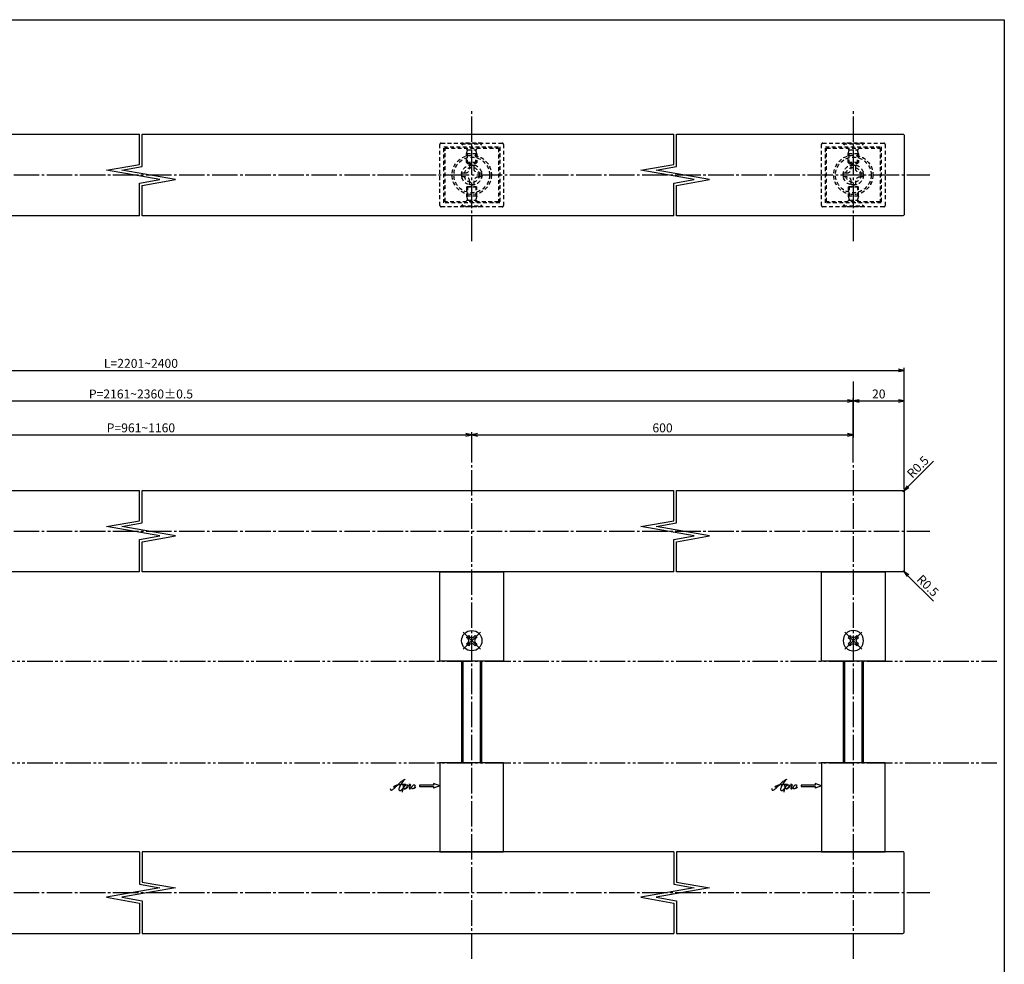
# Model space of a CAD drawing. Units: inches. Extents: x -117 to 690, y 946 to 1506.
# Drawn here: x 303 to 690, y 1135 to 1506 of the extents above; entities that cross this region are included whole.
import ezdxf

# ---------------------------------------------------------------- set-up
doc = ezdxf.new("R2010")
doc.units = ezdxf.units.IN
doc.header["$MEASUREMENT"] = 0
for name, pattern in [('CENS', [13, 10, -1, 1, -1]), ('HIDS', [2.5, 1.5, -1]), ('PHAS', [15, 10, -1, 1, -1, 1, -1])]:
    doc.linetypes.add(name, pattern=pattern)
for name, color, linetype in [('01-下書線', 251, 'Continuous'), ('02-実線-1', 7, 'Continuous'), ('04-破線-1', 5, 'HIDS'), ('06-中心線', 1, 'CENS'), ('07-2点鎖線', 2, 'PHAS'), ('10-寸法', 3, 'Continuous'), ('11-ﾈｼﾞ関連', 7, 'Continuous'), ('12-企業ﾏｰｸ', 9, 'Continuous'), ('図枠', 7, 'Continuous')]:
    doc.layers.add(name, color=color, linetype=linetype)
doc.styles.add('STD', font='TXT.shx', dxfattribs={"bigfont": 'bigfont.shx'})
doc.dimstyles.new('1：1', dxfattribs={"dimtxt": 3.5, "dimasz": 2.3, "dimexe": 1, "dimexo": 1, "dimgap": 1, "dimtad": 3, "dimdsep": 46, "dimtxsty": 'STD', "dimblk1": 'ARRI', "dimblk2": 'ARRI', "dimsah": 1, "dimcen": 0, "dimclrd": 3, "dimclre": 3, "dimclrt": 4, "dimadec": 0, "dimazin": 0, "dimtfac": 0.7, "dimtmove": 0, "dimatfit": 0, "dimldrblk": 'ARRI', "dimfxl": 1, "dimtvp": 1, "dimtolj": 1, "dimtzin": 0, "dimarcsym": 0})

# ---------------------------------------------------------------- blocks, each defined once
blk = doc.blocks.new('ARRI')
at = {"color": 0, "linetype": 'ByBlock'}
for p, q in [((0, 0), (-1, 0.21)), ((-1, -0.21), (0, 0)), ((0, 0), (-1, 0))]:
    blk.add_line(p, q, dxfattribs=at)
blk = doc.blocks.new('*D75')
at = {"layer": '10-寸法', "color": 3, "lineweight": -2, "transparency": 16777216}
for p, q in [((71.02, 1332.01), (71.02, 1357.19)), ((73.32, 1356.19), (628.72, 1356.19)), ((631.02, 1332.01), (631.02, 1357.19))]:
    blk.add_line(p, q, dxfattribs=at)
at = {"layer": 'Defpoints', "color": 0, "transparency": 16777216}
for p in [(631.02, 1356.19), (71.02, 1331.01), (631.02, 1331.01)]:
    blk.add_point(p, dxfattribs=at)
at = {"layer": '10-寸法', "color": 3, "lineweight": -2, "transparency": 16777216, "xscale": 2.3, "yscale": 2.3, "zscale": 2.3, "rotation": 180}
blk.add_blockref('ARRI', (71.02, 1356.19), dxfattribs=at)
at = {"layer": '10-寸法', "color": 3, "lineweight": -2, "transparency": 16777216, "xscale": 2.3, "yscale": 2.3, "zscale": 2.3}
blk.add_blockref('ARRI', (631.02, 1356.19), dxfattribs=at)
at = {"layer": '10-寸法', "color": 4, "transparency": 16777216, "insert": (351.02, 1358.94), "char_height": 3.5, "attachment_point": 5, "style": 'STD'}
blk.add_mtext('\\A1;P=2161~2360±0.5', dxfattribs=at)
blk = doc.blocks.new('*D76')
at = {"layer": '10-寸法', "color": 3, "lineweight": -2, "transparency": 16777216}
for p, q in [((51.02, 1321.51), (51.02, 1369.22)), ((53.32, 1368.22), (648.72, 1368.22)), ((651.02, 1321.51), (651.02, 1369.22))]:
    blk.add_line(p, q, dxfattribs=at)
at = {"layer": 'Defpoints', "color": 0, "transparency": 16777216}
for p in [(651.02, 1368.22), (51.02, 1320.51), (651.02, 1320.51)]:
    blk.add_point(p, dxfattribs=at)
at = {"layer": '10-寸法', "color": 3, "lineweight": -2, "transparency": 16777216, "xscale": 2.3, "yscale": 2.3, "zscale": 2.3, "rotation": 180}
blk.add_blockref('ARRI', (51.02, 1368.22), dxfattribs=at)
at = {"layer": '10-寸法', "color": 3, "lineweight": -2, "transparency": 16777216, "xscale": 2.3, "yscale": 2.3, "zscale": 2.3}
blk.add_blockref('ARRI', (651.02, 1368.22), dxfattribs=at)
at = {"layer": '10-寸法', "color": 4, "transparency": 16777216, "insert": (351.02, 1370.97), "char_height": 3.5, "attachment_point": 5, "style": 'STD'}
blk.add_mtext('\\A1;L=2201~2400', dxfattribs=at)
blk = doc.blocks.new('*D77')
at = {"layer": '10-寸法', "color": 3, "lineweight": -2, "transparency": 16777216}
for p, q in [((631.02, 1332.01), (631.02, 1357.19)), ((633.32, 1356.19), (648.72, 1356.19)), ((651.02, 1321.51), (651.02, 1357.19))]:
    blk.add_line(p, q, dxfattribs=at)
at = {"layer": 'Defpoints', "color": 0, "transparency": 16777216}
for p in [(651.02, 1356.19), (631.02, 1331.01), (651.02, 1320.51)]:
    blk.add_point(p, dxfattribs=at)
at = {"layer": '10-寸法', "color": 3, "lineweight": -2, "transparency": 16777216, "xscale": 2.3, "yscale": 2.3, "zscale": 2.3, "rotation": 180}
blk.add_blockref('ARRI', (631.02, 1356.19), dxfattribs=at)
at = {"layer": '10-寸法', "color": 3, "lineweight": -2, "transparency": 16777216, "xscale": 2.3, "yscale": 2.3, "zscale": 2.3}
blk.add_blockref('ARRI', (651.02, 1356.19), dxfattribs=at)
at = {"layer": '10-寸法', "color": 4, "transparency": 16777216, "insert": (641.02, 1358.94), "char_height": 3.5, "attachment_point": 5, "style": 'STD'}
blk.add_mtext('\\A1;20', dxfattribs=at)
blk = doc.blocks.new('MS_08')
at = {"color": 1, "linetype": 'CENS'}
for p, q in [((0, -4.8), (0, 4.8)), ((-4.8, 0), (4.8, 0))]:
    blk.add_line(p, q, dxfattribs=at)
at = {"color": 7, "linetype": 'Continuous'}
for p, q in [((-2.35, -0.5), (-2.35, 0.5)), ((-2.35, 0.5), (-1.5, 0.5)), ((-0.5, 2.35), (0.5, 2.35)), ((-0.5, 1.5), (-0.5, 2.35)), ((0.5, 2.35), (0.5, 1.5)), ((1.5, 0.5), (2.35, 0.5)), ((2.35, 0.5), (2.35, -0.5)), ((-1.5, -0.5), (-2.35, -0.5)), ((-0.5, -2.35), (-0.5, -1.5)), ((0.5, -2.35), (-0.5, -2.35)), ((0.5, -1.5), (0.5, -2.35)), ((2.35, -0.5), (1.5, -0.5))]:
    blk.add_line(p, q, dxfattribs=at)
blk.add_circle((0, 0), 4, dxfattribs=at)
for centre, start, end in [((-1.5, 1.5), 270, 0), ((1.5, 1.5), 180, 270), ((-1.5, -1.5), 0, 90), ((1.5, -1.5), 90, 180)]:
    blk.add_arc(centre, 1, start, end, dxfattribs=at)
blk = doc.blocks.new('A$C1F387A27')
at = {"layer": '11-ﾈｼﾞ関連', "color": 5, "linetype": 'HIDS'}
for p, q in [((-0.69, 3.95), (0.91, 3.95)), ((-0.69, 2.6), (-0.69, 3.95)), ((0.91, 3.95), (0.91, 2.6)), ((-3.79, -0.75), (-3.79, 0.85)), ((-3.79, 0.85), (-2.44, 0.85)), ((2.66, 0.85), (4.01, 0.85)), ((4.01, 0.85), (4.01, -0.75)), ((-2.44, -0.75), (-3.79, -0.75)), ((-0.69, -3.85), (-0.69, -2.5)), ((0.91, -3.85), (-0.69, -3.85)), ((0.91, -2.5), (0.91, -3.85)), ((4.01, -0.75), (2.66, -0.75))]:
    blk.add_line(p, q, dxfattribs=at)
blk.add_circle((0.11, 0.05), 7, dxfattribs=at)
for centre, start, end in [((-2.44, 2.6), 270, 0), ((2.66, 2.6), 180, 270), ((-2.44, -2.5), 0, 90), ((2.66, -2.5), 90, 180)]:
    blk.add_arc(centre, 1.75, start, end, dxfattribs=at)
blk = doc.blocks.new('*D86')
at = {"color": 3, "lineweight": -2, "transparency": 16777216}
for p, q in [((221.02, 1332.01), (221.02, 1343.87)), ((481.03, 1332.01), (481.03, 1343.87)), ((223.32, 1342.87), (478.73, 1342.87))]:
    blk.add_line(p, q, dxfattribs=at)
at = {"layer": 'Defpoints', "color": 0, "transparency": 16777216}
for p in [(481.03, 1342.87), (221.02, 1331.01), (481.03, 1331.01)]:
    blk.add_point(p, dxfattribs=at)
at = {"color": 3, "lineweight": -2, "transparency": 16777216, "xscale": 2.3, "yscale": 2.3, "zscale": 2.3, "rotation": 180}
blk.add_blockref('ARRI', (221.02, 1342.87), dxfattribs=at)
at = {"color": 3, "lineweight": -2, "transparency": 16777216, "xscale": 2.3, "yscale": 2.3, "zscale": 2.3}
blk.add_blockref('ARRI', (481.03, 1342.87), dxfattribs=at)
at = {"color": 4, "transparency": 16777216, "insert": (351.02, 1345.62), "char_height": 3.5, "attachment_point": 5, "style": 'STD'}
blk.add_mtext('\\A1;P=961~1160', dxfattribs=at)
blk = doc.blocks.new('*D85')
at = {"color": 3, "lineweight": -2, "transparency": 16777216}
for p, q in [((631.02, 1363.83), (631.02, 1341.87)), ((481.03, 1332.01), (481.03, 1343.87)), ((483.33, 1342.87), (628.72, 1342.87))]:
    blk.add_line(p, q, dxfattribs=at)
at = {"layer": 'Defpoints', "color": 0, "transparency": 16777216}
for p in [(631.02, 1364.83), (631.02, 1342.87), (481.03, 1331.01)]:
    blk.add_point(p, dxfattribs=at)
at = {"color": 3, "lineweight": -2, "transparency": 16777216, "xscale": 2.3, "yscale": 2.3, "zscale": 2.3, "rotation": 180}
blk.add_blockref('ARRI', (481.03, 1342.87), dxfattribs=at)
at = {"color": 3, "lineweight": -2, "transparency": 16777216, "xscale": 2.3, "yscale": 2.3, "zscale": 2.3}
blk.add_blockref('ARRI', (631.02, 1342.87), dxfattribs=at)
at = {"color": 4, "transparency": 16777216, "insert": (556.03, 1345.62), "char_height": 3.5, "attachment_point": 5, "style": 'STD'}
blk.add_mtext('\\A1;600', dxfattribs=at)
blk = doc.blocks.new('*D82')
at = {"color": 3, "lineweight": -2, "transparency": 16777216}
for p, q in [((652.5, 1322.49), (662.56, 1332.54)), ((650.52, 1320.51), (650.88, 1320.86))]:
    blk.add_line(p, q, dxfattribs=at)
at = {"layer": 'Defpoints', "color": 0, "transparency": 16777216}
for p in [(650.52, 1320.51), (650.88, 1320.86)]:
    blk.add_point(p, dxfattribs=at)
at = {"color": 3, "lineweight": -2, "transparency": 16777216, "xscale": 2.3, "yscale": 2.3, "zscale": 2.3, "rotation": 224.9999999999816}
blk.add_blockref('ARRI', (650.88, 1320.86), dxfattribs=at)
at = {"color": 4, "transparency": 16777216, "insert": (656.4, 1330.27), "char_height": 3.5, "attachment_point": 5, "rotation": 45, "style": 'STD'}
blk.add_mtext('\\A1;R0.5', dxfattribs=at)
blk = doc.blocks.new('*D83')
at = {"color": 3, "lineweight": -2, "transparency": 16777216}
for p, q in [((650.52, 1289.51), (650.88, 1289.15)), ((652.5, 1287.53), (662.56, 1277.47))]:
    blk.add_line(p, q, dxfattribs=at)
at = {"layer": 'Defpoints', "color": 0, "transparency": 16777216}
for p in [(650.52, 1289.51), (650.88, 1289.15)]:
    blk.add_point(p, dxfattribs=at)
at = {"color": 3, "lineweight": -2, "transparency": 16777216, "xscale": 2.3, "yscale": 2.3, "zscale": 2.3, "rotation": 134.9999999999724}
blk.add_blockref('ARRI', (650.88, 1289.15), dxfattribs=at)
at = {"color": 4, "transparency": 16777216, "insert": (660.29, 1283.63), "char_height": 3.5, "attachment_point": 5, "rotation": 315, "style": 'STD'}
blk.add_mtext('\\A1;R0.5', dxfattribs=at)
blk = doc.blocks.new('A$C4c27dc7f')
at = {"layer": '12-企業ﾏｰｸ'}
for points, knots in [([(-5.16, -1.05), (-5.16, -1.24), (-5.17, -1.5), (-5.02, -1.65), (-4.83, -1.82), (-4.58, -1.68), (-4.41, -1.57), (-4.03, -1.34), (-3.7, -1.04), (-3.39, -0.74), (-2.61, 0.03), (-1.86, 0.85), (-1.02, 1.56), (-0.61, 1.91), (-0.18, 2.23), (0.3, 2.47), (0.4, 2.52), (0.51, 2.57), (0.62, 2.61), (0.54, 2.58), (0.46, 2.49), (0.4, 2.44), (0.17, 2.25), (-0.03, 2.03), (-0.21, 1.8), (-0.84, 1.01), (-1.35, 0.14), (-1.67, -0.82), (-1.74, -1.04), (-1.82, -1.31), (-1.76, -1.54), (-1.69, -1.8), (-1.39, -1.82), (-1.17, -1.75), (-0.86, -1.66), (-0.6, -1.41), (-0.41, -1.15), (-0.14, -0.78), (0.12, -0.4), (0.35, 0), (0.43, 0.13), (0.51, 0.26), (0.57, 0.39), (0.43, 0.15), (0.3, -0.1), (0.17, -0.36), (-0.06, -0.82), (-0.29, -1.3), (-0.41, -1.81), (-0.46, -2.02), (-0.51, -2.24), (-0.48, -2.45)], [0, 0, 0, 0, 1, 1, 1, 2, 2, 2, 3, 3, 3, 4, 4, 4, 5, 5, 5, 6, 6, 6, 7, 7, 7, 8, 8, 8, 9, 9, 9, 10, 10, 10, 11, 11, 11, 12, 12, 12, 13, 13, 13, 14, 14, 14, 15, 15, 15, 16, 16, 16, 17, 17, 17, 17]), ([(-3.22, -0.56), (-3.38, -0.58), (-3.58, -0.58), (-3.73, -0.51), (-3.82, -0.47), (-3.87, -0.4), (-3.86, -0.31), (-3.84, -0.22), (-3.78, -0.13), (-3.7, -0.06), (-3.55, 0.07), (-3.34, 0.13), (-3.15, 0.19), (-2.92, 0.25), (-2.69, 0.31), (-2.46, 0.36), (-2.44, 0.37), (-2.42, 0.37), (-2.4, 0.38), (-2.33, 0.39), (-2.27, 0.41), (-2.2, 0.42), (-1.63, 0.53), (-1.05, 0.6), (-0.47, 0.66), (-0.22, 0.69), (0.02, 0.71), (0.26, 0.73), (0.5, 0.74), (0.72, 0.75), (0.97, 0.74)], [0, 0, 0, 0, 1, 1, 1, 2, 2, 2, 3, 3, 3, 4, 4, 4, 5, 5, 5, 6, 6, 6, 7, 7, 7, 8, 8, 8, 9, 9, 9, 10, 10, 10, 10]), ([(0.14, -0.42), (0.28, -0.18), (0.46, 0), (0.68, 0.18), (0.87, 0.33), (1.18, 0.55), (1.44, 0.47), (1.63, 0.41), (1.6, 0.19), (1.57, 0.04), (1.52, -0.19), (1.4, -0.4), (1.26, -0.58), (1.08, -0.83), (0.77, -1.12), (0.45, -1.17), (0.02, -1.23), (0, -0.74), (0.1, -0.5)], [0, 0, 0, 0, 1, 1, 1, 2, 2, 2, 3, 3, 3, 4, 4, 4, 5, 5, 5, 6, 6, 6, 6]), ([(0.28, -1.16), (0.39, -1.19), (0.51, -1.17), (0.62, -1.15), (0.76, -1.11), (0.9, -1.05), (1.04, -0.98), (1.23, -0.88), (1.42, -0.76), (1.58, -0.6), (1.74, -0.44), (1.88, -0.27), (2.01, -0.08), (2.13, 0.1), (2.26, 0.29), (2.35, 0.49), (2.39, 0.58), (2.41, 0.68), (2.43, 0.77), (2.43, 0.77), (2.4, 0.54), (2.55, 0.52), (2.63, 0.52), (2.76, 0.51), (2.81, 0.43), (2.84, 0.39), (2.83, 0.33), (2.81, 0.29), (2.63, -0.07), (2.38, -0.43), (2.32, -0.83), (2.3, -0.92), (2.28, -1.04), (2.34, -1.11), (2.4, -1.19), (2.53, -1.14), (2.6, -1.1), (2.77, -1), (2.91, -0.84), (3.04, -0.7), (3.2, -0.51), (3.33, -0.33), (3.43, -0.17)], [0, 0, 0, 0, 1, 1, 1, 2, 2, 2, 3, 3, 3, 4, 4, 4, 5, 5, 5, 6, 6, 6, 7, 7, 7, 8, 8, 8, 9, 9, 9, 10, 10, 10, 11, 11, 11, 12, 12, 12, 13, 13, 13, 14, 14, 14, 14]), ([(4.18, 0.46), (4.1, 0.45), (4.02, 0.43), (3.96, 0.39), (3.76, 0.29), (3.62, 0.11), (3.5, -0.06), (3.43, -0.16), (3.37, -0.27), (3.32, -0.38), (3.32, -0.38), (2.99, -1.07), (3.45, -1.19), (3.45, -1.19), (3.87, -1.34), (4.37, -0.61), (4.47, -0.47), (4.52, -0.3), (4.54, -0.13), (4.56, 0.03), (4.57, 0.23), (4.46, 0.36), (4.39, 0.44), (4.28, 0.47), (4.18, 0.46)], [0, 0, 0, 0, 1, 1, 1, 2, 2, 2, 3, 3, 3, 4, 4, 4, 5, 5, 5, 6, 6, 6, 7, 7, 7, 8, 8, 8, 8]), ([(4.3, -0.7), (4.22, -0.7), (4.2, -0.84), (4.28, -0.87), (4.37, -0.9), (4.46, -0.85), (4.52, -0.8), (4.67, -0.69), (4.78, -0.55), (4.84, -0.38)], [0, 0, 0, 0, 1, 1, 1, 2, 2, 2, 3, 3, 3, 3])]:
    blk.add_open_spline(points, degree=3, knots=knots, dxfattribs=at)
blk.add_point((-0.16, 0.08), dxfattribs=at)
blk = doc.blocks.new('A$C39bb88a5')
at = {"layer": '12-企業ﾏｰｸ'}
for p, q in [((-2.19, -10.04), (-7.69, -10.04)), ((-7.69, -10.04), (-7.69, -10.54)), ((-7.69, -10.54), (-2.19, -10.54)), ((0.31, -10.29), (-2.19, -9.38)), ((-2.19, -9.38), (-2.19, -10.04)), ((0.31, -10.29), (-2.19, -11.2)), ((-2.19, -10.54), (-2.19, -11.2))]:
    blk.add_line(p, q, dxfattribs=at)
blk.add_point((0.31, -1.29), dxfattribs=at)
at = {"layer": '10-寸法'}
blk.add_blockref('A$C4c27dc7f', (-14.03, -10.36), dxfattribs=at)

msp = doc.modelspace()

# ---------------------------------------------------------------- linework, layer by layer
at = {"layer": '01-下書線', "linetype": 'Continuous'}
for p, q in [((350.499, 1449.145), (350.499, 1461.002)), ((351.549, 1448.264), (351.549, 1461.002)), ((560.442, 1449.145), (560.442, 1461.002)), ((561.492, 1448.264), (561.492, 1461.002)), ((337.5, 1446.853), (350.499, 1449.145)), ((343.547, 1446.853), (351.549, 1448.264)), ((547.444, 1446.853), (560.442, 1449.145)), ((553.491, 1446.853), (561.492, 1448.264)), ((358.5, 1443.15), (337.5, 1446.853)), ((364.547, 1443.15), (343.547, 1446.853)), ((568.444, 1443.15), (547.444, 1446.853)), ((574.491, 1443.15), (553.491, 1446.853)), ((350.499, 1441.739), (358.5, 1443.15)), ((350.499, 1429.002), (350.499, 1441.739)), ((351.549, 1440.858), (364.547, 1443.15)), ((351.549, 1429.002), (351.549, 1440.858)), ((560.442, 1441.739), (568.444, 1443.15)), ((560.442, 1429.002), (560.442, 1441.739)), ((561.492, 1440.858), (574.491, 1443.15)), ((561.492, 1429.002), (561.492, 1440.858)), ((350.499, 1309.149), (350.499, 1321.005)), ((351.549, 1308.267), (351.549, 1321.005)), ((560.442, 1309.149), (560.442, 1321.005)), ((561.492, 1308.267), (561.492, 1321.005)), ((337.5, 1306.857), (350.499, 1309.149)), ((343.547, 1306.857), (351.549, 1308.267)), ((547.444, 1306.857), (560.442, 1309.149)), ((553.491, 1306.857), (561.492, 1308.267)), ((358.5, 1303.154), (337.5, 1306.857)), ((364.547, 1303.154), (343.547, 1306.857)), ((568.444, 1303.154), (547.444, 1306.857)), ((574.491, 1303.154), (553.491, 1306.857)), ((350.499, 1301.743), (358.5, 1303.154)), ((350.499, 1289.005), (350.499, 1301.743)), ((351.549, 1300.862), (364.547, 1303.154)), ((351.549, 1289.005), (351.549, 1300.862)), ((560.442, 1301.743), (568.444, 1303.154)), ((560.442, 1289.005), (560.442, 1301.743)), ((561.492, 1300.862), (574.491, 1303.154)), ((561.492, 1289.005), (561.492, 1300.862)), ((350.499, 1179.005), (350.499, 1166.267)), ((351.549, 1179.005), (351.549, 1167.149)), ((560.442, 1179.005), (560.442, 1166.267)), ((561.492, 1179.005), (561.492, 1167.149)), ((350.499, 1166.267), (358.5, 1164.857)), ((351.549, 1167.149), (364.547, 1164.857)), ((560.442, 1166.267), (568.444, 1164.857)), ((561.492, 1167.149), (574.491, 1164.857)), ((358.5, 1164.857), (337.5, 1161.154)), ((337.5, 1161.154), (350.499, 1158.862)), ((364.547, 1164.857), (343.547, 1161.154)), ((343.547, 1161.154), (351.549, 1159.743)), ((568.444, 1164.857), (547.444, 1161.154)), ((547.444, 1161.154), (560.442, 1158.862)), ((574.491, 1164.857), (553.491, 1161.154)), ((553.491, 1161.154), (561.492, 1159.743)), ((350.499, 1158.862), (350.499, 1147.005)), ((351.549, 1159.743), (351.549, 1147.005)), ((560.442, 1158.862), (560.442, 1147.005)), ((561.492, 1159.743), (561.492, 1147.005))]:
    msp.add_line(p, q, dxfattribs=at)
at = {"layer": '02-実線-1'}
for points in [[(141.483, 1461.002), (350.499, 1461.002)], [(351.549, 1461.002), (560.442, 1461.002)], [(350.499, 1429.002), (141.483, 1429.002)], [(560.442, 1429.002), (351.549, 1429.002)], [(141.483, 1321.005), (350.499, 1321.005)], [(351.549, 1321.005), (560.442, 1321.005)], [(350.499, 1289.005), (141.483, 1289.005)], [(560.442, 1289.005), (351.549, 1289.005)], [(350.499, 1179.005), (141.483, 1179.005)], [(560.442, 1179.005), (351.549, 1179.005)], [(141.483, 1147.005), (350.499, 1147.005)], [(351.549, 1147.005), (560.442, 1147.005)]]:
    msp.add_lwpolyline(points, dxfattribs=at)
for points in [[(561.492, 1461.002), (650.524, 1461.002, -0.4142136), (651.024, 1460.502), (651.024, 1429.502, -0.4142136), (650.524, 1429.002), (561.492, 1429.002)], [(561.492, 1321.005), (650.524, 1321.005, -0.4142136), (651.024, 1320.505), (651.024, 1289.505, -0.4142136), (650.524, 1289.005), (561.492, 1289.005)], [(561.492, 1147.005), (650.524, 1147.005, 0.4142136), (651.024, 1147.505), (651.024, 1178.505, 0.4142136), (650.524, 1179.005), (561.492, 1179.005)]]:
    msp.add_lwpolyline(points, format="xyb", dxfattribs=at)
for points in [[(468.528, 1289.005), (493.528, 1289.005), (493.528, 1254.005), (468.528, 1254.005)], [(618.524, 1289.005), (643.524, 1289.005), (643.524, 1254.005), (618.524, 1254.005)], [(468.528, 1179.005), (493.528, 1179.005), (493.528, 1214.005), (468.528, 1214.005)], [(618.524, 1179.005), (643.524, 1179.005), (643.524, 1214.005), (618.524, 1214.005)]]:
    msp.add_lwpolyline(points, close=True, dxfattribs=at)
at = {"layer": '04-破線-1'}
for points in [[(469.028, 1457.502), (493.028, 1457.502, -0.4142136), (493.528, 1457.002), (493.528, 1433.002, -0.4142136), (493.028, 1432.502), (469.028, 1432.502, -0.4142136), (468.528, 1433.002), (468.528, 1457.002, -0.4142136)], [(619.024, 1457.502), (643.024, 1457.502, -0.4142136), (643.524, 1457.002), (643.524, 1433.002, -0.4142136), (643.024, 1432.502), (619.024, 1432.502, -0.4142136), (618.524, 1433.002), (618.524, 1457.002, -0.4142136)]]:
    msp.add_lwpolyline(points, format="xyb", close=True, dxfattribs=at)
for points in [[(470.028, 1434.002), (470.028, 1456.002), (492.028, 1456.002), (492.028, 1434.002)], [(470.528, 1434.502), (470.528, 1455.502), (491.528, 1455.502), (491.528, 1434.502)], [(620.024, 1434.002), (620.024, 1456.002), (642.024, 1456.002), (642.024, 1434.002)], [(620.524, 1434.502), (620.524, 1455.502), (641.524, 1455.502), (641.524, 1434.502)]]:
    msp.add_lwpolyline(points, close=True, dxfattribs=at)
at = {"layer": '06-中心線'}
for p, q in [((481.028, 1419.002), (481.028, 1471.002)), ((631.024, 1419.002), (631.024, 1471.002)), ((41.024, 1445.002), (661.024, 1445.002)), ((481.028, 1137.005), (481.028, 1331.005)), ((631.024, 1137.005), (631.024, 1331.005)), ((41.024, 1305.005), (661.024, 1305.005)), ((41.024, 1163.005), (661.024, 1163.005))]:
    msp.add_line(p, q, dxfattribs=at)
at = {"layer": '07-2点鎖線'}
for p, q in [((-113.639, 1254.005), (687.361, 1254.005)), ((-113.639, 1214.005), (687.361, 1214.005))]:
    msp.add_line(p, q, dxfattribs=at)
at = {"layer": '11-ﾈｼﾞ関連', "color": 5, "linetype": 'HIDS'}
for p, q in [((485.028, 1457.502), (477.028, 1457.502)), ((477.028, 1457.502), (477.028, 1457.202)), ((477.028, 1457.202), (485.028, 1457.202)), ((479.261, 1454.969), (477.028, 1457.202)), ((482.796, 1454.969), (485.028, 1457.202)), ((485.028, 1457.202), (485.028, 1457.502)), ((635.024, 1457.502), (627.024, 1457.502)), ((627.024, 1457.502), (627.024, 1457.202)), ((627.024, 1457.202), (635.024, 1457.202)), ((629.257, 1454.969), (627.024, 1457.202)), ((632.791, 1454.969), (635.024, 1457.202)), ((635.024, 1457.202), (635.024, 1457.502)), ((479.028, 1453.286), (479.378, 1454.686)), ((483.028, 1453.286), (479.028, 1453.286)), ((479.028, 1449.852), (479.028, 1453.286)), ((479.343, 1454.852), (482.714, 1454.852)), ((479.378, 1449.502), (479.378, 1454.686)), ((482.678, 1449.502), (482.678, 1454.686)), ((483.028, 1453.286), (482.678, 1454.686)), ((483.028, 1453.286), (483.028, 1449.852)), ((629.024, 1453.286), (629.374, 1454.686)), ((633.024, 1453.286), (629.024, 1453.286)), ((629.024, 1449.852), (629.024, 1453.286)), ((629.338, 1454.852), (632.71, 1454.852)), ((629.374, 1449.502), (629.374, 1454.686)), ((632.674, 1449.502), (632.674, 1454.686)), ((633.024, 1453.286), (632.674, 1454.686)), ((633.024, 1453.286), (633.024, 1449.852)), ((479.028, 1449.852), (479.378, 1449.502)), ((483.028, 1449.852), (479.028, 1449.852)), ((479.378, 1449.502), (482.678, 1449.502)), ((482.678, 1449.502), (483.028, 1449.852)), ((629.024, 1449.852), (629.374, 1449.502)), ((633.024, 1449.852), (629.024, 1449.852)), ((629.374, 1449.502), (632.674, 1449.502)), ((632.674, 1449.502), (633.024, 1449.852)), ((479.028, 1440.152), (479.378, 1440.502)), ((479.028, 1440.152), (479.028, 1436.717)), ((483.028, 1440.152), (479.028, 1440.152)), ((479.378, 1440.502), (479.378, 1435.317)), ((479.378, 1440.502), (482.678, 1440.502)), ((482.678, 1440.502), (482.678, 1435.317)), ((482.678, 1440.502), (483.028, 1440.152)), ((483.028, 1436.717), (483.028, 1440.152)), ((629.024, 1440.152), (629.374, 1440.502)), ((629.024, 1440.152), (629.024, 1436.717)), ((633.024, 1440.152), (629.024, 1440.152)), ((629.374, 1440.502), (629.374, 1435.317)), ((629.374, 1440.502), (632.674, 1440.502)), ((632.674, 1440.502), (632.674, 1435.317)), ((632.674, 1440.502), (633.024, 1440.152)), ((633.024, 1436.717), (633.024, 1440.152)), ((483.028, 1436.717), (479.028, 1436.717)), ((479.028, 1436.717), (479.378, 1435.317)), ((483.028, 1436.717), (482.678, 1435.317)), ((633.024, 1436.717), (629.024, 1436.717)), ((629.024, 1436.717), (629.374, 1435.317)), ((633.024, 1436.717), (632.674, 1435.317)), ((479.261, 1435.035), (477.028, 1432.802)), ((477.028, 1432.802), (485.028, 1432.802)), ((477.028, 1432.502), (477.028, 1432.802)), ((485.028, 1432.502), (477.028, 1432.502)), ((479.343, 1435.152), (482.714, 1435.152)), ((482.796, 1435.035), (485.028, 1432.802)), ((485.028, 1432.802), (485.028, 1432.502)), ((629.257, 1435.035), (627.024, 1432.802)), ((627.024, 1432.802), (635.024, 1432.802)), ((627.024, 1432.502), (627.024, 1432.802)), ((635.024, 1432.502), (627.024, 1432.502)), ((629.338, 1435.152), (632.71, 1435.152)), ((632.791, 1435.035), (635.024, 1432.802)), ((635.024, 1432.802), (635.024, 1432.502))]:
    msp.add_line(p, q, dxfattribs=at)
at = {"layer": '11-ﾈｼﾞ関連', "color": 7, "linetype": 'Continuous'}
for p, q in [((477.028, 1254.005), (477.028, 1214.005)), ((485.028, 1214.005), (485.028, 1254.005)), ((627.024, 1254.005), (627.024, 1214.005)), ((635.024, 1214.005), (635.024, 1254.005))]:
    msp.add_line(p, q, dxfattribs=at)
at = {"layer": '11-ﾈｼﾞ関連', "color": 1, "linetype": 'Continuous'}
for p, q in [((477.653, 1214.005), (477.653, 1254.005)), ((484.403, 1254.005), (484.403, 1214.005)), ((627.649, 1214.005), (627.649, 1254.005)), ((634.399, 1254.005), (634.399, 1214.005))]:
    msp.add_line(p, q, dxfattribs=at)
at = {"layer": '11-ﾈｼﾞ関連', "color": 5, "linetype": 'HIDS'}
for centre, radius in [((481.028, 1445.002), 7.73), ((631.024, 1445.002), 7.73), ((481.028, 1445.002), 4), ((481.028, 1445.002), 3), ((631.024, 1445.002), 4), ((631.024, 1445.002), 3)]:
    msp.add_circle(centre, radius, dxfattribs=at)
for centre, start, end in [((478.978, 1454.686), 0, 45), ((483.078, 1454.686), 135, 180), ((628.974, 1454.686), 0, 45), ((633.074, 1454.686), 135, 180), ((478.978, 1435.317), 315, 0), ((483.078, 1435.317), 180, 225), ((628.974, 1435.317), 315, 0), ((633.074, 1435.317), 180, 225)]:
    msp.add_arc(centre, 0.4, start, end, dxfattribs=at)
at = {"layer": '図枠'}
msp.add_lwpolyline([(-116.639, 1506.005), (690.361, 1506.005), (690.361, 946.005), (-116.639, 946.005)], close=True, dxfattribs=at)

# ---------------------------------------------------------------- block references
at = {"layer": '02-実線-1'}
for p in [(480.92, 1444.949), (630.915, 1444.949)]:
    msp.add_blockref('A$C1F387A27', p, dxfattribs=at)
at = {"layer": '11-ﾈｼﾞ関連', "color": 7, "linetype": 'Continuous', "rotation": 44.99999999999979}
msp.add_blockref('MS_08', (481.028, 1262.005), dxfattribs=at)
at = {"layer": '11-ﾈｼﾞ関連', "color": 7, "linetype": 'Continuous', "xscale": -1, "rotation": 315.0000000000002}
msp.add_blockref('MS_08', (631.024, 1262.005), dxfattribs=at)
at = {"layer": '12-企業ﾏｰｸ'}
for p in [(468.222, 1215.293), (618.217, 1215.293)]:
    msp.add_blockref('A$C39bb88a5', p, dxfattribs=at)

# ---------------------------------------------------------------- dimensions: what is measured, and where the dimension line sits
at = {"color": 6}
for base, p1, p2, text, picture, middle in [((631.024, 1342.867), (481.028, 1331.005), (631.024, 1364.832), '600', '*D85', (556.026, 1345.617)), ((481.028, 1342.867), (221.019, 1331.005), (481.028, 1331.005), 'P=961~1160', '*D86', (351.024, 1345.617))]:
    dim = msp.add_linear_dim(base=base, p1=p1, p2=p2, text=text, dimstyle='1：1', override={"dimscale": 0, "dimtix": 0, "dimtofl": 1, "dimtmove": 0, "dimatfit": 0}, dxfattribs=at)
    dim.commit()
    dim.dimension.update_dxf_attribs({"geometry": picture, "text_midpoint": middle})
for center, mpoint, picture, middle in [((650.524, 1320.505), (650.877, 1320.859), '*D82', (656.399, 1330.269)), ((650.524, 1289.505), (650.877, 1289.152), '*D83', (660.288, 1283.63))]:
    dim = msp.add_radius_dim(center=center, mpoint=mpoint, dimstyle='1：1', override={"dimscale": 0, "dimtix": 0, "dimtofl": 1, "dimtmove": 0, "dimatfit": 0})
    dim.commit()
    dim.dimension.update_dxf_attribs({"geometry": picture, "text_midpoint": middle})
at = {"layer": '10-寸法'}
for base, p1, p2, text, picture, middle in [((651.024, 1368.224), (51.024, 1320.505), (651.024, 1320.505), 'L=2201~2400', '*D76', (351.024, 1370.974)), ((631.024, 1356.194), (71.024, 1331.005), (631.024, 1331.005), 'P=2161~2360±0.5', '*D75', (351.024, 1358.944))]:
    dim = msp.add_linear_dim(base=base, p1=p1, p2=p2, text=text, dimstyle='1：1', dxfattribs=at)
    dim.commit()
    dim.dimension.update_dxf_attribs({"geometry": picture, "text_midpoint": middle})
dim = msp.add_linear_dim(base=(651.024, 1356.194), p1=(631.024, 1331.005), p2=(651.024, 1320.505), angle=180, dimstyle='1：1', dxfattribs=at)
dim.commit()
dim.dimension.update_dxf_attribs({"geometry": '*D77', "text_midpoint": (641.024, 1358.944)})

doc.saveas('drawing.dxf')
